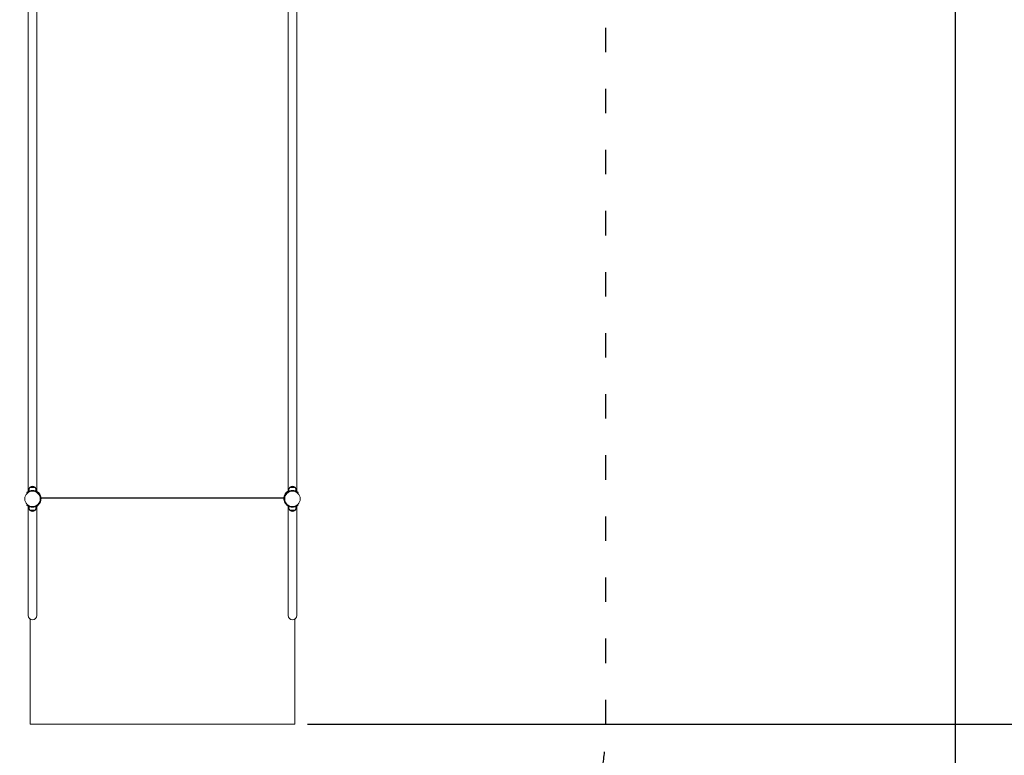
# Model space of a CAD drawing. Units: millimetres. Extents: x 10 to 17810, y -10 to 22364.
# Drawn here: x 8578 to 13412, y 4574 to 8187 of the extents above; entities that cross this region are included whole.
import ezdxf

# ---------------------------------------------------------------- set-up
doc = ezdxf.new("R2010")
doc.units = ezdxf.units.MM
doc.linetypes.add('ACAD_ISO03W100', pattern=[30, 12, -18])
for name, color, linetype in [('strefa bezpieczeństwa', 6, 'ACAD_ISO03W100'), ('wymiary 100', 5, 'Continuous'), ('wymiary 100 strefy', 5, 'Continuous')]:
    doc.layers.add(name, color=color, linetype=linetype)
doc.layers.add('Widoczne (ISO)', color=7, linetype='Continuous', lineweight=15)
doc.styles.get("Standard").update_dxf_attribs({"font": 'arial.ttf'})
doc.dimstyles.new('FK_rzuty 100_m$0', dxfattribs={"dimscale": 100, "dimtxt": 2.5, "dimasz": 2.5, "dimexe": 1.25, "dimexo": 0.625, "dimtad": 1, "dimlfac": 0.001, "dimrnd": 0.01, "dimzin": 1, "dimdsep": 46, "dimtxsty": 'Standard', "dimblk": 'OBLIQUE', "dimblk1": 'ARCHTICK', "dimblk2": 'OBLIQUE', "dimcen": 2.5, "dimadec": 0, "dimazin": 0, "dimtfac": 1, "dimtmove": 0, "dimatfit": 3, "dimfxl": 1, "dimarcsym": 0})
doc.dimstyles.new('FK_rzuty 100_STREFY', dxfattribs={"dimscale": 100, "dimtxt": 4, "dimasz": 2.5, "dimexe": 1.25, "dimexo": 0.625, "dimgap": 1, "dimtad": 1, "dimdec": 1, "dimlfac": 0.001, "dimrnd": 0.01, "dimzin": 1, "dimdsep": 46, "dimtxsty": 'Standard', "dimblk": 'OBLIQUE', "dimcen": 2.5, "dimadec": 0, "dimazin": 0, "dimtfac": 1, "dimtdec": 1, "dimtmove": 0, "dimatfit": 3, "dimfxl": 1, "dimarcsym": 0})

# ---------------------------------------------------------------- blocks, each defined once
blk = doc.blocks.new('_Oblique')
at = {"color": 0, "linetype": 'ByBlock', "lineweight": -2}
blk.add_line((-0.5, -0.5), (0.5, 0.5), dxfattribs=at)
blk = doc.blocks.new('*D8')
at = {"layer": 'Defpoints', "color": 0, "transparency": 16777216}
for p in [(11529, 11834.4), (9929, 4727.4), (15795.4, 4727.4)]:
    blk.add_point(p, dxfattribs=at)
at = {"layer": 'wymiary 100', "color": 0, "linetype": 'ByBlock', "lineweight": -2, "transparency": 16777216}
for p, q in [((11591.5, 11834.4), (15920.4, 11834.4)), ((15795.4, 11834.4), (15795.4, 4727.4)), ((9991.5, 4727.4), (15920.4, 4727.4))]:
    blk.add_line(p, q, dxfattribs=at)
at = {"layer": 'wymiary 100', "color": 0, "lineweight": -2, "transparency": 16777216, "xscale": 250, "yscale": 250, "zscale": 250}
for p, rotation in [((15795.4, 11834.4), 90), ((15795.4, 4727.4), 270)]:
    blk.add_blockref('_Oblique', p, dxfattribs=dict(at, rotation=rotation))
at = {"layer": 'wymiary 100', "color": 0, "transparency": 16777216, "insert": (15607.4, 8280.9), "char_height": 250, "attachment_point": 5, "rotation": 90}
blk.add_mtext('7.11', dxfattribs=at)
blk = doc.blocks.new('_ArchTick')
at = {"color": 0, "linetype": 'ByBlock', "const_width": 0.15}
blk.add_lwpolyline([(-0.5, -0.5), (0.5, 0.5)], dxfattribs=at)
blk = doc.blocks.new('*D9')
at = {"layer": 'Defpoints', "color": 0, "transparency": 16777216}
for p in [(11115.4, 13334.4), (9279, 3227.4), (16473, 3227.4)]:
    blk.add_point(p, dxfattribs=at)
at = {"layer": 'wymiary 100 strefy', "color": 0, "lineweight": -2, "transparency": 16777216}
for p, q in [((11177.9, 13334.4), (16598, 13334.4)), ((16473, 13334.4), (16473, 3227.4)), ((9341.5, 3227.4), (16598, 3227.4))]:
    blk.add_line(p, q, dxfattribs=at)
at = {"layer": 'wymiary 100 strefy', "color": 0, "lineweight": -2, "transparency": 16777216, "xscale": 200, "yscale": 200, "zscale": 200}
for p, rotation in [((16473, 13334.4), 90), ((16473, 3227.4), 270)]:
    blk.add_blockref('_Oblique', p, dxfattribs=dict(at, rotation=rotation))
at = {"layer": 'wymiary 100 strefy', "color": 0, "transparency": 16777216, "insert": (16219.8, 8215.1), "char_height": 300, "attachment_point": 5, "rotation": 90}
blk.add_mtext('10.10 m', dxfattribs=at)
blk = doc.blocks.new('*D10')
at = {"layer": 'Defpoints', "color": 0, "transparency": 16777216}
for p in [(13169.7, 10088.6), (5554.9, 8376.4), (13169.7, 2102.3)]:
    blk.add_point(p, dxfattribs=at)
at = {"layer": 'wymiary 100', "color": 0, "linetype": 'ByBlock', "lineweight": -2, "transparency": 16777216}
for p, q in [((13169.7, 10026.1), (13169.7, 1977.3)), ((5554.9, 8313.9), (5554.9, 1977.3)), ((5554.9, 2102.3), (13169.7, 2102.3))]:
    blk.add_line(p, q, dxfattribs=at)
at = {"layer": 'wymiary 100', "color": 0, "lineweight": -2, "transparency": 16777216, "xscale": 250, "yscale": 250, "zscale": 250, "rotation": 180}
blk.add_blockref('_Oblique', (5554.9, 2102.3), dxfattribs=at)
at = {"layer": 'wymiary 100', "color": 0, "lineweight": -2, "transparency": 16777216, "xscale": 250, "yscale": 250, "zscale": 250}
blk.add_blockref('_Oblique', (13169.7, 2102.3), dxfattribs=at)
at = {"layer": 'wymiary 100', "color": 0, "transparency": 16777216, "insert": (9362.3, 2292.4), "char_height": 250, "attachment_point": 5}
blk.add_mtext('7.61', dxfattribs=at)
blk = doc.blocks.new('*D11')
at = {"layer": 'Defpoints', "color": 0, "transparency": 16777216}
for p in [(15034.4, 11074.6), (4041.8, 8734.6), (15034.4, 1419.9)]:
    blk.add_point(p, dxfattribs=at)
at = {"layer": 'wymiary 100 strefy', "color": 0, "lineweight": -2, "transparency": 16777216}
for p, q in [((15034.4, 11012.1), (15034.4, 1294.9)), ((4041.8, 8672.1), (4041.8, 1294.9)), ((4041.8, 1419.9), (15034.4, 1419.9))]:
    blk.add_line(p, q, dxfattribs=at)
at = {"layer": 'wymiary 100 strefy', "color": 0, "lineweight": -2, "transparency": 16777216, "xscale": 200, "yscale": 200, "zscale": 200, "rotation": 180}
blk.add_blockref('_Oblique', (4041.8, 1419.9), dxfattribs=at)
at = {"layer": 'wymiary 100 strefy', "color": 0, "lineweight": -2, "transparency": 16777216, "xscale": 200, "yscale": 200, "zscale": 200}
blk.add_blockref('_Oblique', (15034.4, 1419.9), dxfattribs=at)
at = {"layer": 'wymiary 100 strefy', "color": 0, "transparency": 16777216, "insert": (9538.1, 1673.1), "char_height": 300, "attachment_point": 5}
blk.add_mtext('11.00 m', dxfattribs=at)

msp = doc.modelspace()

# ---------------------------------------------------------------- linework, layer by layer
at = {"layer": 'strefa bezpieczeństwa', "ltscale": 10}
msp.add_lwpolyline([(9955.07, 3227.392, 0.41421356), (11455.07, 4727.392), (11455.07, 8405.533), (11567.07, 8405.533, 0.12588047), (12287.376, 8589.797, 0.20292358), (13345.054, 9088.583), (14034.431, 9088.583, 0.41421356), (15034.431, 10088.583), (15034.431, 11074.583, 0.41421356), (14034.431, 12074.583), (13345.054, 12074.583, 0.08726793), (12936.767, 12396.044, 0.30578936), (11545.87, 13334.433), (10684.97, 13334.433, 0.10738944), (10062.504, 13199.18, 0.01792295), (9955.07, 13203.033), (8602.97, 13203.033, 0.18194551), (7613.998, 12830.833, 0.10012459), (7031.02, 12948.756), (6221.02, 12948.756, 0.41421356), (4721.02, 11448.756)], format="xyb", dxfattribs=at)
at = {"layer": 'Widoczne (ISO)'}
for p, q in [((8619.82, 5869.317), (8619.82, 8295.848)), ((8662.22, 5869.317), (8662.22, 8295.848)), ((9895.82, 5869.317), (9895.82, 8295.848)), ((9938.22, 5869.317), (9938.22, 8295.848)), ((8614.77, 5861.814), (8612.727, 5864.011)), ((8624.02, 5878.583), (8624.02, 5871.496)), ((8654.02, 5890.583), (8628.02, 5890.583)), ((8628.02, 5889.583), (8628.02, 5890.583)), ((8628.02, 5889.583), (8654.02, 5889.583)), ((8654.02, 5889.583), (8654.02, 5890.583)), ((8658.02, 5878.583), (8658.02, 5871.496)), ((8665.304, 5863.523), (8664.948, 5863.167)), ((8669.314, 5864.011), (8667.271, 5861.814)), ((8670.961, 5857.866), (8670.605, 5857.511)), ((8674.02, 5859.563), (8674.02, 5859.855)), ((8680.322, 5848.843), (8679.85, 5848.37)), ((9877.16, 5849.401), (9878.191, 5848.37)), ((9884.02, 5859.563), (9884.02, 5861.949)), ((9887.08, 5857.866), (9887.436, 5857.511)), ((9890.77, 5861.814), (9888.727, 5864.011)), ((9892.737, 5863.523), (9893.092, 5863.167)), ((9900.02, 5878.583), (9900.02, 5871.496)), ((9930.02, 5890.583), (9904.02, 5890.583)), ((9904.02, 5889.583), (9904.02, 5890.583)), ((9904.02, 5889.583), (9930.02, 5889.583)), ((9913.02, 5871.925), (9913.02, 5871.422)), ((9921.02, 5871.925), (9921.02, 5871.422)), ((9930.02, 5889.583), (9930.02, 5890.583)), ((9934.02, 5878.583), (9934.02, 5871.496)), ((9945.314, 5864.011), (9943.271, 5861.814)), ((8612.727, 5803.155), (8614.77, 5805.352)), ((8665.304, 5803.643), (8664.948, 5803.998)), ((8667.271, 5805.352), (8669.314, 5803.155)), ((8670.961, 5809.3), (8670.605, 5809.655)), ((8682.543, 5835.092), (8679.545, 5834.983)), ((8679.545, 5832.183), (8682.543, 5832.074)), ((8682.813, 5838.874), (9875.023, 5838.874)), ((8683.111, 5838.292), (8683.111, 5836.88)), ((9874.928, 5838.292), (8683.111, 5838.292)), ((9874.928, 5836.88), (8683.111, 5836.88)), ((9874.928, 5838.292), (9874.928, 5836.88)), ((9878.496, 5834.983), (9875.498, 5835.092)), ((9875.498, 5832.073), (9878.496, 5832.182)), ((9887.08, 5809.299), (9887.436, 5809.655)), ((9888.727, 5803.154), (9890.77, 5805.351)), ((9892.737, 5803.642), (9893.092, 5803.998)), ((9943.271, 5805.351), (9945.314, 5803.154)), ((8619.82, 5436.479), (8619.82, 5797.848)), ((8624.02, 5788.583), (8624.02, 5795.67)), ((8628.02, 5777.583), (8628.02, 5776.583)), ((8654.02, 5777.583), (8628.02, 5777.583)), ((8628.02, 5776.583), (8654.02, 5776.583)), ((8637.02, 5795.241), (8637.02, 5795.743)), ((8645.02, 5795.241), (8645.02, 5795.743)), ((8654.02, 5777.583), (8654.02, 5776.583)), ((8658.02, 5788.583), (8658.02, 5795.67)), ((8662.22, 5436.479), (8662.22, 5797.848)), ((9895.82, 5436.479), (9895.82, 5797.848)), ((9900.02, 5788.583), (9900.02, 5795.67)), ((9904.02, 5777.583), (9904.02, 5776.583)), ((9930.02, 5777.583), (9904.02, 5777.583)), ((9904.02, 5776.583), (9930.02, 5776.583)), ((9913.02, 5795.241), (9913.02, 5795.743)), ((9921.02, 5795.241), (9921.02, 5795.743)), ((9930.02, 5777.583), (9930.02, 5776.583)), ((9934.02, 5788.583), (9934.02, 5795.67)), ((9938.22, 5436.479), (9938.22, 5797.848)), ((8619.82, 5436.479), (8619.82, 5261.387)), ((8662.22, 5261.387), (8662.22, 5436.479)), ((9895.82, 5436.479), (9895.82, 5261.386)), ((9938.22, 5261.386), (9938.22, 5436.479)), ((8629.02, 5243.91), (8629.02, 4727.392)), ((9929.019, 4727.392), (9929.019, 5243.908)), ((8629.02, 4727.392), (9929.019, 4727.392))]:
    msp.add_line(p, q, dxfattribs=at)
for centre in [(8641.02, 5833.583), (9917.02, 5833.583)]:
    msp.add_circle(centre, 38.05, dxfattribs=at)
for centre, radius, start, end in [((8641.145, 5878.583), 17.125, 140.033787, 180), ((8641.02, 5876.183), 19.4, 47.924978, 132.075022), ((8640.895, 5878.583), 17.125, 0, 39.966213), ((8641.02, 5833.583), 42, 38.213211, 59.684452), ((8641.02, 5833.583), 38.55, 2.081813, 47.081813), ((8641.02, 5833.583), 41.55, 2.081813, 47.081813), ((9917.02, 5833.583), 41.55, 132.918187, 177.918187), ((9917.02, 5833.583), 38.55, 132.918187, 177.918187), ((9917.02, 5833.583), 42, 120.315548, 141.786789), ((9917.145, 5878.583), 17.125, 140.033787, 180), ((9917.02, 5876.183), 19.4, 47.924978, 132.075022), ((9916.895, 5878.583), 17.125, 0, 39.966213), ((8641.02, 5833.583), 38.55, 312.918187, 357.918187), ((8641.02, 5833.583), 41.55, 354.037895, 357.918187), ((9917.02, 5833.583), 41.55, 182.081813, 185.986173), ((9917.02, 5833.583), 38.55, 182.081813, 227.081813), ((8641.145, 5788.583), 17.125, 180, 219.966213), ((8641.02, 5790.983), 19.4, 227.924978, 312.075022), ((8640.895, 5788.583), 17.125, 320.033787, 0), ((9917.145, 5788.583), 17.125, 180, 219.966213), ((9917.02, 5790.983), 19.4, 227.924978, 312.075022), ((9916.895, 5788.583), 17.125, 320.033787, 0), ((8641.02, 5261.387), 21.2, 180, 0), ((9917.02, 5261.386), 21.2, 180, 0)]:
    msp.add_arc(centre, radius, start, end, dxfattribs=at)
for centre, major_axis, start_param, end_param in [((8641.02, 5833.79), (42.103, 0), 0.12142767, 1.04311459), ((9917.019, 5835.881), (-42.103, 0), 5.24002485, 6.21181215), ((8641.02, 5837.295), (42.103, 0), 5.39974774, 6.26636094), ((8641.02, 5835.883), (42.103, 0), 5.42264958, 6.30693907), ((9917.019, 5835.883), (-42.103, 0), 6.25943155, 7.14375741), ((9917.019, 5837.295), (-42.103, 0), 0.01682436, 0.88347398), ((8634.02, 5790.86), (-5, 0), 4.56322406, 4.84401253), ((8641.02, 5837.295), (-42.103, 0), 1.42163141, 1.47564616), ((8641.02, 5837.295), (-42.103, 0), 1.66594537, 1.93852425), ((9917.019, 5837.295), (-42.103, 0), 1.20322409, 1.47568709), ((9917.019, 5837.295), (-42.103, 0), 1.6659863, 1.71996074), ((9924.019, 5790.86), (-5, 0), 4.58028982, 4.8615534)]:
    msp.add_ellipse(centre, major_axis=major_axis, ratio=0.99691733, start_param=start_param, end_param=end_param, dxfattribs=at)
for points, knots in [([(8612.727, 5864.011), (8612.727, 5864.011), (8613.58, 5864.865), (8615.367, 5866.268), (8617.158, 5867.673), (8619.924, 5869.607), (8623.599, 5871.304), (8626.868, 5872.814), (8630.856, 5874.102), (8635.143, 5874.715), (8637.065, 5874.99), (8639.043, 5875.133), (8641.02, 5875.133)], [0, 0, 0, 0, 0.47701863, 0.47701863, 0.47701863, 0.95501516, 0.95501516, 0.95501516, 1.38016576, 1.38016576, 1.38016576, 1.57079633, 1.57079633, 1.57079633, 1.57079633]), ([(8641.02, 5872.133), (8636.763, 5872.133), (8632.523, 5871.381), (8628.871, 5870.168), (8624.948, 5868.866), (8621.722, 5867.07), (8619.419, 5865.512), (8617.104, 5863.946), (8615.691, 5862.654), (8615.096, 5862.114), (8614.878, 5861.916), (8614.77, 5861.814), (8614.77, 5861.814)], [-1.57079633, -1.57079633, -1.57079633, -1.57079633, -1.12850143, -1.12850143, -1.12850143, -0.65332679, -0.65332679, -0.65332679, -0.17556539, -0.17556539, -0.17556539, 0, 0, 0, 0]), ([(8641.02, 5875.133), (8645.533, 5875.133), (8650.028, 5874.35), (8653.918, 5873.08), (8658.093, 5871.717), (8661.553, 5869.829), (8664.053, 5868.164), (8666.57, 5866.488), (8668.145, 5865.072), (8668.861, 5864.426), (8669.164, 5864.152), (8669.314, 5864.011), (8669.314, 5864.011)], [1.57079633, 1.57079633, 1.57079633, 1.57079633, 2.0057314, 2.0057314, 2.0057314, 2.47254873, 2.47254873, 2.47254873, 2.94254324, 2.94254324, 2.94254324, 3.14159265, 3.14159265, 3.14159265, 3.14159265]), ([(8667.271, 5861.814), (8667.271, 5861.814), (8666.451, 5862.637), (8664.73, 5863.979), (8663.011, 5865.32), (8660.357, 5867.154), (8656.842, 5868.736), (8653.714, 5870.144), (8649.908, 5871.317), (8645.844, 5871.83), (8644.26, 5872.029), (8642.64, 5872.133), (8641.02, 5872.133)], [-3.14159265, -3.14159265, -3.14159265, -3.14159265, -2.65589562, -2.65589562, -2.65589562, -2.17071218, -2.17071218, -2.17071218, -1.7390691, -1.7390691, -1.7390691, -1.57079633, -1.57079633, -1.57079633, -1.57079633]), ([(9888.727, 5864.011), (9888.727, 5864.011), (9889.58, 5864.865), (9891.367, 5866.268), (9893.158, 5867.673), (9895.924, 5869.607), (9899.599, 5871.304), (9902.868, 5872.814), (9906.856, 5874.102), (9911.143, 5874.715), (9913.065, 5874.99), (9915.043, 5875.133), (9917.02, 5875.133)], [0, 0, 0, 0, 0.47701863, 0.47701863, 0.47701863, 0.95501516, 0.95501516, 0.95501516, 1.38016576, 1.38016576, 1.38016576, 1.57079633, 1.57079633, 1.57079633, 1.57079633]), ([(9917.02, 5872.133), (9912.763, 5872.133), (9908.523, 5871.381), (9904.871, 5870.168), (9900.948, 5868.866), (9897.722, 5867.07), (9895.419, 5865.512), (9893.104, 5863.946), (9891.691, 5862.654), (9891.096, 5862.114), (9890.878, 5861.916), (9890.77, 5861.814), (9890.77, 5861.814)], [-1.57079633, -1.57079633, -1.57079633, -1.57079633, -1.12850143, -1.12850143, -1.12850143, -0.65332679, -0.65332679, -0.65332679, -0.17556539, -0.17556539, -0.17556539, 0, 0, 0, 0]), ([(9917.02, 5875.133), (9921.533, 5875.133), (9926.028, 5874.35), (9929.918, 5873.08), (9934.093, 5871.717), (9937.553, 5869.829), (9940.053, 5868.164), (9942.57, 5866.488), (9944.145, 5865.072), (9944.861, 5864.426), (9945.164, 5864.152), (9945.314, 5864.011), (9945.314, 5864.011)], [1.57079633, 1.57079633, 1.57079633, 1.57079633, 2.0057314, 2.0057314, 2.0057314, 2.47254873, 2.47254873, 2.47254873, 2.94254324, 2.94254324, 2.94254324, 3.14159265, 3.14159265, 3.14159265, 3.14159265]), ([(9943.271, 5861.814), (9943.271, 5861.814), (9942.451, 5862.637), (9940.73, 5863.979), (9939.011, 5865.32), (9936.357, 5867.154), (9932.842, 5868.736), (9929.714, 5870.144), (9925.908, 5871.317), (9921.844, 5871.83), (9920.26, 5872.029), (9918.64, 5872.133), (9917.02, 5872.133)], [-3.14159265, -3.14159265, -3.14159265, -3.14159265, -2.65589562, -2.65589562, -2.65589562, -2.17071218, -2.17071218, -2.17071218, -1.7390691, -1.7390691, -1.7390691, -1.57079633, -1.57079633, -1.57079633, -1.57079633]), ([(8641.02, 5792.033), (8636.508, 5792.033), (8632.013, 5792.815), (8628.123, 5794.085), (8623.948, 5795.449), (8620.487, 5797.336), (8617.987, 5799.002), (8615.47, 5800.678), (8613.896, 5802.094), (8613.18, 5802.74), (8612.877, 5803.013), (8612.727, 5803.155), (8612.727, 5803.155)], [1.57079633, 1.57079633, 1.57079633, 1.57079633, 2.0057314, 2.0057314, 2.0057314, 2.47254873, 2.47254873, 2.47254873, 2.94254324, 2.94254324, 2.94254324, 3.14159265, 3.14159265, 3.14159265, 3.14159265]), ([(8614.77, 5805.352), (8614.77, 5805.352), (8615.59, 5804.529), (8617.311, 5803.187), (8619.03, 5801.846), (8621.684, 5800.011), (8625.199, 5798.429), (8628.326, 5797.022), (8632.133, 5795.849), (8636.197, 5795.336), (8637.781, 5795.136), (8639.401, 5795.033), (8641.02, 5795.033)], [-3.14159265, -3.14159265, -3.14159265, -3.14159265, -2.65589562, -2.65589562, -2.65589562, -2.17071218, -2.17071218, -2.17071218, -1.7390691, -1.7390691, -1.7390691, -1.57079633, -1.57079633, -1.57079633, -1.57079633]), ([(8641.02, 5795.033), (8645.278, 5795.033), (8649.518, 5795.785), (8653.169, 5796.997), (8657.092, 5798.3), (8660.319, 5800.096), (8662.622, 5801.654), (8664.937, 5803.22), (8666.35, 5804.511), (8666.944, 5805.051), (8667.163, 5805.25), (8667.271, 5805.352), (8667.271, 5805.352)], [-1.57079633, -1.57079633, -1.57079633, -1.57079633, -1.12850143, -1.12850143, -1.12850143, -0.65332679, -0.65332679, -0.65332679, -0.17556539, -0.17556539, -0.17556539, 0, 0, 0, 0]), ([(8669.314, 5803.155), (8669.314, 5803.155), (8668.461, 5802.301), (8666.674, 5800.898), (8664.883, 5799.492), (8662.117, 5797.559), (8658.442, 5795.862), (8655.173, 5794.352), (8651.185, 5793.063), (8646.898, 5792.451), (8644.975, 5792.176), (8642.998, 5792.033), (8641.02, 5792.033)], [0, 0, 0, 0, 0.47701863, 0.47701863, 0.47701863, 0.95501516, 0.95501516, 0.95501516, 1.38016576, 1.38016576, 1.38016576, 1.57079633, 1.57079633, 1.57079633, 1.57079633]), ([(9917.02, 5792.033), (9912.508, 5792.033), (9908.013, 5792.815), (9904.123, 5794.085), (9899.948, 5795.448), (9896.487, 5797.336), (9893.987, 5799.001), (9891.47, 5800.678), (9889.896, 5802.093), (9889.18, 5802.739), (9888.877, 5803.013), (9888.727, 5803.154), (9888.727, 5803.154)], [1.57079633, 1.57079633, 1.57079633, 1.57079633, 2.0057314, 2.0057314, 2.0057314, 2.47254873, 2.47254873, 2.47254873, 2.94254324, 2.94254324, 2.94254324, 3.14159265, 3.14159265, 3.14159265, 3.14159265]), ([(9890.77, 5805.351), (9890.77, 5805.351), (9891.59, 5804.528), (9893.311, 5803.186), (9895.03, 5801.845), (9897.684, 5800.011), (9901.199, 5798.429), (9904.326, 5797.021), (9908.133, 5795.848), (9912.197, 5795.336), (9913.781, 5795.136), (9915.401, 5795.033), (9917.02, 5795.033)], [-3.14159265, -3.14159265, -3.14159265, -3.14159265, -2.65589562, -2.65589562, -2.65589562, -2.17071218, -2.17071218, -2.17071218, -1.7390691, -1.7390691, -1.7390691, -1.57079633, -1.57079633, -1.57079633, -1.57079633]), ([(9917.02, 5795.033), (9921.278, 5795.033), (9925.518, 5795.784), (9929.169, 5796.997), (9933.092, 5798.3), (9936.319, 5800.095), (9938.622, 5801.653), (9940.937, 5803.22), (9942.35, 5804.511), (9942.944, 5805.051), (9943.163, 5805.25), (9943.271, 5805.351), (9943.271, 5805.351)], [-1.57079633, -1.57079633, -1.57079633, -1.57079633, -1.12850143, -1.12850143, -1.12850143, -0.65332679, -0.65332679, -0.65332679, -0.17556539, -0.17556539, -0.17556539, 0, 0, 0, 0]), ([(9945.314, 5803.154), (9945.314, 5803.154), (9944.461, 5802.3), (9942.674, 5800.898), (9940.883, 5799.492), (9938.117, 5797.559), (9934.442, 5795.861), (9931.173, 5794.352), (9927.185, 5793.063), (9922.898, 5792.45), (9920.975, 5792.176), (9918.998, 5792.033), (9917.02, 5792.033)], [0, 0, 0, 0, 0.47701863, 0.47701863, 0.47701863, 0.95501516, 0.95501516, 0.95501516, 1.38016576, 1.38016576, 1.38016576, 1.57079633, 1.57079633, 1.57079633, 1.57079633])]:
    msp.add_open_spline(points, degree=3, knots=knots, dxfattribs=at)

# ---------------------------------------------------------------- dimensions: what is measured, and where the dimension line sits
at = {"layer": 'wymiary 100'}
dim = msp.add_linear_dim(base=(15795.378, 4727.392), p1=(11529.02, 11834.433), p2=(9929.019, 4727.392), angle=90, dimstyle='FK_rzuty 100_m$0', override={"dimarcsym": 1}, dxfattribs=at)
dim.commit()
dim.dimension.update_dxf_attribs({"geometry": '*D8', "text_midpoint": (15607.366, 8280.912)})
dim = msp.add_linear_dim(base=(13169.744, 2102.258), p1=(5554.861, 8376.402), p2=(13169.744, 10088.583), dimstyle='FK_rzuty 100_m$0', override={"dimarcsym": 1}, dxfattribs=at)
dim.commit()
dim.dimension.update_dxf_attribs({"geometry": '*D10', "text_midpoint": (9362.302, 2292.401)})
at = {"layer": 'wymiary 100 strefy'}
dim = msp.add_linear_dim(base=(16472.998, 3227.392), p1=(11115.42, 13334.433), p2=(9279.02, 3227.392), angle=90, dimstyle='FK_rzuty 100_STREFY', override={"dimtxt": 3, "dimasz": 2, "dimdec": 2, "dimrnd": 0.1, "dimpost": ' m'}, dxfattribs=at)
dim.commit()
dim.dimension.update_dxf_attribs({"geometry": '*D9', "text_midpoint": (16472.998, 8215.089), "dimtype": 160})
dim = msp.add_linear_dim(base=(15034.431, 1419.897), p1=(4041.847, 8734.583), p2=(15034.431, 11074.583), dimstyle='FK_rzuty 100_STREFY', override={"dimtxt": 3, "dimasz": 2, "dimdec": 2, "dimrnd": 0.1, "dimpost": ' m'}, dxfattribs=at)
dim.commit()
dim.dimension.update_dxf_attribs({"geometry": '*D11', "text_midpoint": (9538.139, 1419.897), "dimtype": 160})

doc.saveas('drawing.dxf')
